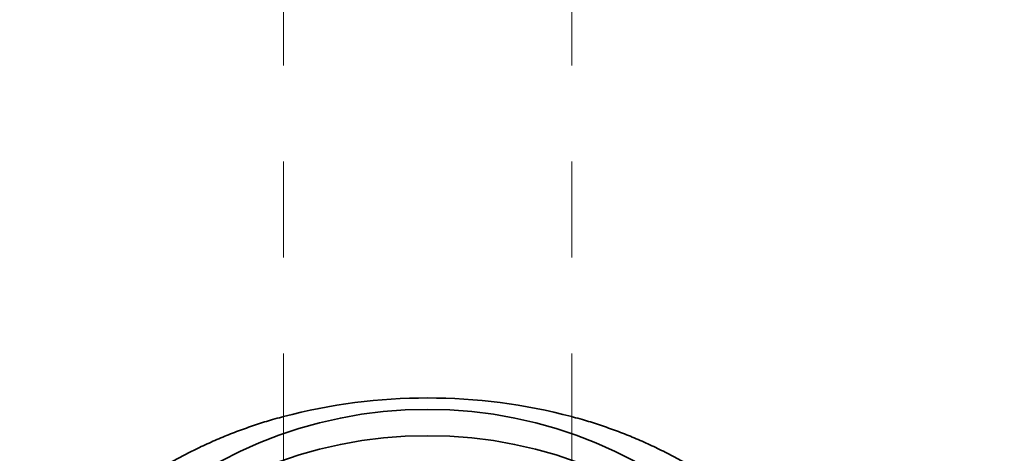
# Model space of a CAD drawing. Extents: x 0 to 420, y 0 to 297.
# Drawn here: x 320 to 321, y 179 to 179 of the extents above; entities that cross this region are included whole.
import ezdxf
from ezdxf.enums import TextEntityAlignment as Align

# ---------------------------------------------------------------- set-up
doc = ezdxf.new("R2010")
doc.units = 0
doc.linetypes.add('DASHDOT', pattern=[18.5, 12, -3, 0.5, -3])
doc.layers.get('0').update_dxf_attribs({"lineweight": 13})
doc.styles.get("Standard").update_dxf_attribs({"font": 'isocp.shx'})
doc.dimstyles.get("Standard").update_dxf_attribs({"dimtxt": 2.5, "dimasz": 2.5, "dimexe": 1.25, "dimexo": 0.625, "dimtad": 1, "dimcen": 2.5, "dimadec": 0, "dimazin": 0, "dimtfac": 1, "dimtmove": 0, "dimatfit": 0, "dimfxl": 1, "dimarcsym": 0})

# ---------------------------------------------------------------- blocks, each defined once
blk = doc.blocks.new('*D81')
at = {"color": 230, "lineweight": 13}
for p, q in [((307.247068, 186.18144), (307.247068, 135.149128)), ((358.247067, 177.378792), (358.247067, 135.149128)), ((307.247068, 137.149125), (358.247067, 137.149125))]:
    blk.add_line(p, q, dxfattribs=at)
for points in [[(309.178919, 137.666764), (307.247068, 137.149125), (309.178919, 136.63149)], [(356.315215, 136.63149), (358.247067, 137.149125), (356.315215, 137.666764)]]:
    blk.add_lwpolyline(points, dxfattribs=at)
blk.add_text('A', height=3.5, dxfattribs=at).set_placement((345.810569, 139.149126), (348.84659, 139.149126), align=Align.FIT)
blk = doc.blocks.new('BLOCK67')
at = {"color": 7, "lineweight": 35}
for centre, radius, start, end in [((-6.4991, -81.3094), 1.9612, 75.2298, 104.7702), ((-6.501, -80.9776), 1.4984, 89.93, 179.9298), ((-6.4973, -80.9776), 1.4984, 0.0702, 90.07)]:
    blk.add_arc(centre, radius, start, end, dxfattribs=at)
for centre, major_axis, start_param, end_param in [((-6.499, -80.8706), (1.5001, -0.0037), 1.573325, 3.14406), ((-6.4992, -80.8706), (1.5001, 0.0037), 6.280718, 7.851452)]:
    blk.add_ellipse(centre, major_axis=major_axis, ratio=0.988515, start_param=start_param, end_param=end_param, dxfattribs=at)
for points in [[(-7.9133, -79.9976), (-7.7761, -79.8431), (-7.6174, -79.7004), (-7.4316, -79.57), (-7.2215, -79.4718), (-7.0003, -79.4133), (-6.9999, -79.4132), (-6.9995, -79.4131), (-6.9991, -79.413)], [(-5.0849, -79.9976), (-5.2222, -79.8431), (-5.3809, -79.7004), (-5.5666, -79.57), (-5.7768, -79.4718), (-5.9979, -79.4133), (-5.9983, -79.4132), (-5.9987, -79.4131), (-5.9991, -79.413)]]:
    blk.add_open_spline(points, degree=5, knots=[0, 0, 0, 0, 0, 0, 1.978169, 1.978169, 1.978169, 1.981735, 1.981735, 1.981735, 1.981735, 1.981735, 1.981735], dxfattribs=at)

msp = doc.modelspace()

# ---------------------------------------------------------------- linework, layer by layer
at = {"color": 7, "linetype": 'DASHDOT', "lineweight": 13, "ltscale": 0.030132}
for p, q in [((320.147068, 179.484649), (320.147068, 178.27938)), ((320.447068, 179.484649), (320.447068, 178.27938))]:
    msp.add_line(p, q, dxfattribs=at)

# ---------------------------------------------------------------- block references
at = {"lineweight": 0, "xscale": 0.3, "yscale": 0.3, "zscale": 0.3}
msp.add_blockref('BLOCK67', (322.246808, 202.581356), dxfattribs=at)

# ---------------------------------------------------------------- dimensions: what is measured, and where the dimension line sits
at = {"color": 0, "lineweight": 0}
dim = msp.add_linear_dim(base=(307.247068, 137.149126), p1=(358.247068, 179.378791), p2=(307.247068, 188.18144), angle=179.999046, text='A', dimstyle='STANDARD', override={"dimlfac": 3.333333}, dxfattribs=at)
dim.commit()
dim.dimension.update_dxf_attribs({"geometry": '*D81', "text_midpoint": (347.32858, 137.149126), "dimtype": 160, "oblique_angle": 89.999523})

doc.saveas('drawing.dxf')
